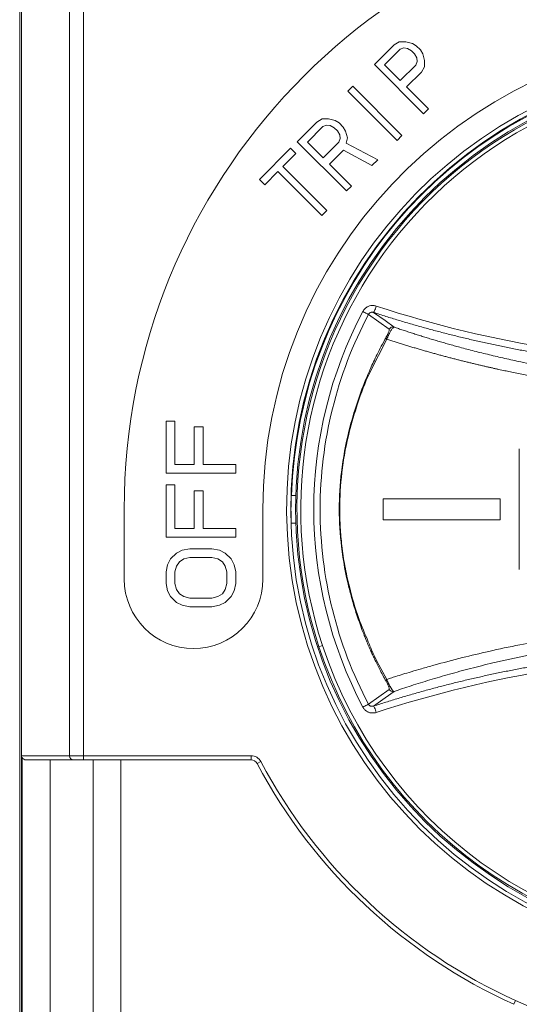
# Model space of a CAD drawing. Units: millimetres. Extents: x 65 to 562, y 50 to 403.
# Drawn here: x 267 to 303, y 112 to 182 of the extents above; entities that cross this region are included whole.
import ezdxf

# ---------------------------------------------------------------- set-up
doc = ezdxf.new("R2010")
doc.units = ezdxf.units.MM

msp = doc.modelspace()

# ---------------------------------------------------------------- linework, layer by layer
at = {"color": 7, "linetype": 'Continuous', "lineweight": 18}
for p, q in [((267.469, 223.336), (267.469, 81.335)), ((267.609, 197.036), (267.609, 129.636)), ((271.04, 197.036), (271.04, 129.636)), ((272.038, 197.036), (272.038, 129.636)), ((294.338, 180.687), (292.924, 179.273)), ((293.654, 179.251), (294.773, 180.37)), ((294.708, 180.907), (294.338, 180.687)), ((295.17, 180.917), (294.708, 180.907)), ((294.773, 180.37), (295.025, 180.472)), ((295.025, 180.472), (295.294, 180.439)), ((295.647, 180.793), (295.17, 180.917)), ((295.294, 180.439), (295.578, 180.272)), ((295.932, 180.626), (295.647, 180.793)), ((296.233, 180.325), (295.932, 180.626)), ((296.4, 180.04), (296.233, 180.325)), ((295.578, 180.272), (295.804, 180.047)), ((295.804, 180.047), (295.971, 179.762)), ((295.971, 179.762), (296.003, 179.494)), ((296.524, 179.563), (296.4, 180.04)), ((292.924, 179.273), (296.46, 175.738)), ((294.782, 178.122), (293.654, 179.251)), ((295.902, 179.242), (294.782, 178.122)), ((296.003, 179.494), (295.902, 179.242)), ((296.294, 178.732), (296.514, 179.101)), ((296.514, 179.101), (296.524, 179.563)), ((295.234, 177.671), (296.294, 178.732)), ((291.369, 177.718), (291.015, 177.364)), ((294.904, 174.182), (291.369, 177.718)), ((296.813, 176.091), (295.234, 177.671)), ((291.015, 177.364), (294.551, 173.828)), ((296.46, 175.738), (296.813, 176.091)), ((289.631, 175.378), (289.169, 175.368)), ((290.108, 175.254), (289.631, 175.378)), ((288.799, 175.148), (287.385, 173.734)), ((288.115, 173.712), (289.234, 174.831)), ((289.169, 175.368), (288.799, 175.148)), ((289.234, 174.831), (289.486, 174.933)), ((289.486, 174.933), (289.755, 174.9)), ((289.755, 174.9), (290.039, 174.733)), ((290.039, 174.733), (290.265, 174.508)), ((290.393, 175.087), (290.108, 175.254)), ((290.694, 174.786), (290.393, 175.087)), ((290.861, 174.501), (290.694, 174.786)), ((290.265, 174.508), (290.432, 174.223)), ((290.432, 174.223), (290.464, 173.955)), ((290.985, 174.024), (290.861, 174.501)), ((290.899, 173.638), (290.985, 174.024)), ((294.551, 173.828), (294.904, 174.182)), ((286.914, 173.263), (284.675, 171.024)), ((287.29, 172.887), (286.914, 173.263)), ((287.385, 173.734), (290.921, 170.199)), ((289.243, 172.583), (288.115, 173.712)), ((290.363, 173.703), (289.243, 172.583)), ((290.464, 173.955), (290.363, 173.703)), ((293.16, 172.438), (290.899, 173.638)), ((286.347, 171.944), (287.29, 172.887)), ((289.695, 172.132), (290.696, 173.134)), ((290.696, 173.134), (292.747, 172.025)), ((289.507, 168.784), (286.347, 171.944)), ((291.274, 170.552), (289.695, 172.132)), ((292.747, 172.025), (293.16, 172.438)), ((285.051, 170.647), (285.994, 171.59)), ((285.994, 171.59), (289.153, 168.431)), ((284.675, 171.024), (285.051, 170.647)), ((290.921, 170.199), (291.274, 170.552)), ((289.153, 168.431), (289.507, 168.784)), ((292.501, 161.332), (293.984, 160.27)), ((292.606, 157.17), (293.811, 159.553)), ((277.969, 153.669), (277.969, 149.919)), ((278.608, 153.669), (277.969, 153.669)), ((278.608, 150.544), (278.608, 153.669)), ((279.991, 153.252), (279.991, 150.544)), ((280.629, 153.252), (279.991, 153.252)), ((280.629, 150.544), (280.629, 153.252)), ((303.323, 143.004), (303.323, 151.667)), ((277.969, 149.919), (282.969, 149.919)), ((279.991, 150.544), (278.608, 150.544)), ((282.969, 150.544), (280.629, 150.544)), ((282.969, 149.919), (282.969, 150.544)), ((278.608, 149.086), (277.969, 149.086)), ((277.969, 149.086), (277.969, 145.336)), ((278.608, 145.961), (278.608, 149.086)), ((279.991, 148.669), (279.991, 145.961)), ((280.629, 148.669), (279.991, 148.669)), ((280.629, 145.961), (280.629, 148.669)), ((287.285, 148.336), (286.955, 148.336)), ((293.544, 148.086), (301.946, 148.086)), ((293.544, 146.586), (293.544, 148.086)), ((301.946, 146.586), (301.946, 148.086)), ((274.969, 147.336), (274.969, 142.312)), ((284.922, 142.312), (284.922, 147.336)), ((293.544, 146.586), (301.946, 146.586)), ((279.991, 145.961), (278.608, 145.961)), ((282.969, 145.961), (280.629, 145.961)), ((282.969, 145.336), (282.969, 145.961)), ((286.955, 146.336), (287.285, 146.336)), ((277.969, 145.336), (282.969, 145.336)), ((279.14, 144.398), (278.714, 144.19)), ((279.671, 144.502), (279.14, 144.398)), ((281.267, 144.502), (279.671, 144.502)), ((281.799, 144.398), (281.267, 144.502)), ((282.225, 144.19), (281.799, 144.398)), ((278.288, 143.773), (278.076, 143.356)), ((278.714, 144.19), (278.288, 143.773)), ((278.714, 143.252), (278.927, 143.565)), ((278.927, 143.565), (279.246, 143.773)), ((279.246, 143.773), (279.671, 143.877)), ((279.671, 143.877), (281.267, 143.877)), ((281.267, 143.877), (281.693, 143.773)), ((281.693, 143.773), (282.012, 143.565)), ((282.012, 143.565), (282.225, 143.252)), ((282.65, 143.773), (282.225, 144.19)), ((282.863, 143.356), (282.65, 143.773)), ((278.076, 143.356), (277.969, 142.836)), ((278.608, 142.836), (278.714, 143.252)), ((282.225, 143.252), (282.331, 142.836)), ((282.969, 142.836), (282.863, 143.356)), ((277.969, 142.836), (277.969, 142.002)), ((278.608, 142.002), (278.608, 142.836)), ((282.331, 142.836), (282.331, 142.002)), ((282.969, 142.002), (282.969, 142.836)), ((277.969, 142.002), (278.076, 141.481)), ((278.076, 141.481), (278.288, 141.065)), ((278.714, 141.586), (278.608, 142.002)), ((278.927, 141.273), (278.714, 141.586)), ((282.225, 141.586), (282.012, 141.273)), ((282.331, 142.002), (282.225, 141.586)), ((282.65, 141.065), (282.863, 141.481)), ((282.863, 141.481), (282.969, 142.002)), ((278.288, 141.065), (278.714, 140.648)), ((279.246, 141.065), (278.927, 141.273)), ((279.671, 140.961), (279.246, 141.065)), ((281.267, 140.961), (279.671, 140.961)), ((281.693, 141.065), (281.267, 140.961)), ((282.012, 141.273), (281.693, 141.065)), ((282.225, 140.648), (282.65, 141.065)), ((278.714, 140.648), (279.14, 140.44)), ((279.14, 140.44), (279.671, 140.336)), ((279.671, 140.336), (281.267, 140.336)), ((281.267, 140.336), (281.799, 140.44)), ((281.799, 140.44), (282.225, 140.648)), ((288.946, 137.465), (289.204, 137.55)), ((292.501, 133.339), (293.984, 134.401)), ((267.608, 129.6), (267.608, 81.474)), ((271.04, 129.636), (267.609, 129.636)), ((267.638, 129.511), (267.638, 81.475)), ((272.038, 129.636), (271.04, 129.636)), ((284.069, 129.636), (272.038, 129.636)), ((272.038, 129.336), (272.038, 129.636)), ((284.069, 129.336), (284.069, 129.636)), ((271.34, 129.336), (267.932, 129.336)), ((269.644, 81.505), (269.644, 129.336)), ((272.038, 129.336), (271.34, 129.336)), ((284.069, 129.336), (272.038, 129.336)), ((272.73, 84.592), (272.73, 129.336)), ((274.726, 84.592), (274.726, 129.336)), ((284.511, 129.07), (284.776, 129.21)), ((302.936, 111.784), (303.059, 112.057))]:
    msp.add_line(p, q, dxfattribs=at)
at = {"color": 7, "linetype": 'Continuous', "lineweight": 18, "flags": 128}
for points in [[(292.101, 161.543), (292.176, 161.504), (292.247, 161.466), (292.313, 161.431), (292.372, 161.4), (292.421, 161.374), (292.46, 161.354), (292.487, 161.339), (292.501, 161.332)], [(292.867, 161.471), (293.69, 160.882), (294.336, 160.419)], [(292.867, 133.2), (293.69, 133.789), (294.336, 134.252)]]:
    msp.add_lwpolyline(points, dxfattribs=at)
at = {"color": 7, "linetype": 'Continuous', "lineweight": 18}
for centre, radius, start, end in [((318.969, 147.336), 44, 92.60525, 180), ((318.969, 147.336), 38.7, 245.72535, 65.30918), ((318.969, 147.336), 34.048, 93.36756, 180), ((318.969, 147.336), 32.346, 90.7488, 270), ((318.969, 147.336), 32.046, 90.7488, 270), ((318.969, 147.336), 31.7, 90, 270), ((318.969, 147.336), 31.604, 90, 198.19805), ((318.969, 147.336), 32, 101.35136, 178.20922), ((318.969, 147.336), 31.332, 90, 198.19805), ((318.969, 147.336), 30.393, 152.1304, 207.8696), ((294.25, 160.132), 0.3, 73.34715, 152.63353), ((318.969, 147.336), 32.03, 178.21088, 181.78912), ((279.946, 142.312), 4.976, 180, 0), ((318.969, 147.336), 31.604, 198.19805, 270), ((318.969, 147.336), 31.332, 198.19805, 270), ((294.25, 134.539), 0.3, 207.36554, 286.65316), ((271.34, 129.635), 0.3, 179.93022, 269.93004), ((284.069, 128.836), 0.8, 27.92753, 90), ((284.069, 128.836), 0.5, 27.92753, 90), ((318.969, 147.336), 39, 207.92753, 245.72535), ((318.969, 147.336), 38.7, 207.92753, 245.72535)]:
    msp.add_arc(centre, radius, start, end, dxfattribs=at)
for points, knots in [([(293.059, 161.924), (293.028, 161.934), (292.956, 161.955), (292.827, 161.972), (292.661, 161.965), (292.494, 161.916), (292.358, 161.838), (292.254, 161.752), (292.168, 161.656), (292.123, 161.58), (292.101, 161.543)], [0, 0, 0, 0, 0.084992, 0.200949, 0.348249, 0.526856, 0.658418, 0.765146, 0.885261, 1, 1, 1, 1]), ([(292.867, 161.471), (292.849, 161.476), (292.815, 161.485), (292.765, 161.489), (292.721, 161.485), (292.685, 161.478), (292.63, 161.46), (292.559, 161.419), (292.52, 161.36), (292.501, 161.332)], [0, 0, 0, 0, 0.13452, 0.256107, 0.362175, 0.450992, 0.521635, 0.769243, 1, 1, 1, 1]), ([(293.059, 161.924), (293.038, 161.86), (293.016, 161.797), (292.975, 161.687), (292.957, 161.64), (292.925, 161.566), (292.91, 161.532), (292.883, 161.485), (292.873, 161.471), (292.867, 161.471)], [0, 0, 0, 0, 0.25, 0.25, 0.5, 0.5, 0.75, 0.75, 1, 1, 1, 1]), ([(319.165, 157.292), (318.859, 157.293), (318.249, 157.295), (317.333, 157.31), (316.417, 157.335), (315.5, 157.37), (314.584, 157.415), (313.667, 157.47), (312.751, 157.535), (311.835, 157.61), (310.919, 157.694), (310.004, 157.789), (309.09, 157.894), (308.176, 158.008), (307.263, 158.133), (306.352, 158.267), (305.441, 158.411), (304.531, 158.566), (303.623, 158.73), (302.716, 158.904), (301.811, 159.088), (300.907, 159.281), (300.005, 159.485), (299.105, 159.698), (298.207, 159.922), (297.311, 160.155), (296.417, 160.398), (295.525, 160.651), (294.636, 160.914), (293.75, 161.186), (293.161, 161.376), (292.867, 161.471)], [0, 0, 0, 0, 0.0342042, 0.0684265, 0.102667, 0.1369261, 0.171204, 0.205501, 0.2398172, 0.274153, 0.3085084, 0.3428838, 0.3772792, 0.4116948, 0.4461308, 0.4805873, 0.5150644, 0.5495624, 0.5840814, 0.6186214, 0.6531827, 0.6877654, 0.7223696, 0.7569955, 0.7916433, 0.8263132, 0.8610052, 0.8957197, 0.9304568, 0.9652169, 1, 1, 1, 1]), ([(318.969, 157.776), (314.573, 157.786), (310.177, 158.143), (301.502, 159.534), (297.223, 160.568), (293.059, 161.924)], [0, 0, 0, 0, 0.5, 0.5, 1, 1, 1, 1]), ([(293.765, 159.684), (293.775, 159.702), (293.793, 159.736), (293.821, 159.787), (293.852, 159.849), (293.889, 159.926), (293.929, 160.019), (293.966, 160.112), (293.989, 160.191), (293.998, 160.249), (293.989, 160.263), (293.984, 160.27)], [0, 0, 0, 0, 0.062982, 0.117921, 0.166254, 0.251275, 0.351288, 0.479405, 0.624279, 0.802625, 1, 1, 1, 1]), ([(293.811, 159.553), (293.821, 159.578), (293.842, 159.628), (293.877, 159.706), (293.913, 159.785), (293.95, 159.862), (293.986, 159.937), (294.022, 160.006), (294.065, 160.086), (294.118, 160.177), (294.18, 160.273), (294.241, 160.353), (294.298, 160.41), (294.323, 160.416), (294.336, 160.419)], [0, 0, 0, 0, 0.055912, 0.111721, 0.167331, 0.222481, 0.276821, 0.330068, 0.382106, 0.470838, 0.577731, 0.701763, 0.842532, 1, 1, 1, 1]), ([(294.336, 160.419), (294.442, 160.383), (294.654, 160.31), (294.981, 160.2), (295.315, 160.09), (295.656, 159.979), (296.004, 159.868), (296.359, 159.756), (296.722, 159.644), (297.092, 159.532), (297.469, 159.421), (297.853, 159.309), (298.245, 159.197), (298.644, 159.085), (299.254, 158.918), (300.089, 158.698), (301.169, 158.43), (302.281, 158.17), (303.311, 157.945), (304.244, 157.753), (305.071, 157.592), (305.904, 157.438), (306.744, 157.292), (307.59, 157.155), (308.442, 157.026), (309.3, 156.905), (309.874, 156.831), (310.162, 156.795)], [0, 0, 0, 0, 0.026927, 0.053794, 0.080615, 0.107402, 0.134168, 0.160926, 0.187688, 0.214469, 0.24128, 0.268134, 0.295044, 0.322022, 0.349082, 0.41703, 0.484773, 0.55252, 0.62048, 0.668357, 0.715961, 0.763365, 0.810643, 0.857871, 0.905123, 0.952474, 1, 1, 1, 1]), ([(292.644, 157.449), (292.716, 157.607), (292.869, 157.945), (293.126, 158.477), (293.425, 159.065), (293.648, 159.471), (293.765, 159.684)], [0, 0, 0, 0, 0.208067, 0.444171, 0.708192, 1, 1, 1, 1]), ([(293.811, 159.553), (293.91, 159.52), (294.107, 159.456), (294.408, 159.36), (294.71, 159.264), (295.012, 159.17), (295.314, 159.078), (295.616, 158.987), (295.917, 158.897), (296.218, 158.809), (296.517, 158.722), (296.814, 158.638), (297.11, 158.555), (297.404, 158.473), (297.695, 158.394), (297.983, 158.316), (298.269, 158.241), (298.551, 158.167), (298.83, 158.095), (299.105, 158.025), (299.377, 157.957), (299.645, 157.891), (299.908, 157.827), (300.167, 157.765), (300.421, 157.705), (300.671, 157.647), (300.915, 157.59), (301.155, 157.536), (301.39, 157.483), (301.619, 157.432), (301.842, 157.383), (302.06, 157.336), (302.273, 157.291), (302.48, 157.247), (302.924, 157.155), (303.611, 157.016), (304.546, 156.838), (305.479, 156.67), (306.408, 156.514), (307.33, 156.369), (308.244, 156.235), (309.148, 156.112), (309.747, 156.039), (310.044, 156.002)], [0, 0, 0, 0, 0.024152, 0.047918, 0.071296, 0.094284, 0.116882, 0.13909, 0.160906, 0.182333, 0.203369, 0.224015, 0.244272, 0.26414, 0.283619, 0.302709, 0.32141, 0.339721, 0.357643, 0.375176, 0.39232, 0.409074, 0.425438, 0.441413, 0.456998, 0.472193, 0.486999, 0.501415, 0.515441, 0.529077, 0.542323, 0.555179, 0.567646, 0.579722, 0.591409, 0.645275, 0.698344, 0.750615, 0.802089, 0.852764, 0.90264, 0.951719, 1, 1, 1, 1]), ([(292.645, 137.221), (292.584, 137.358), (292.472, 137.612), (292.326, 137.963), (292.21, 138.25), (291.992, 138.804), (291.697, 139.621), (291.362, 140.7), (290.929, 142.32), (290.526, 144.49), (290.348, 147.333), (290.525, 150.176), (290.964, 152.536), (291.526, 154.553), (291.957, 155.786), (292.35, 156.774), (292.534, 157.195), (292.644, 157.449)], [0, 0, 0, 0, 0.022877, 0.04216, 0.057841, 0.069911, 0.132337, 0.188301, 0.237792, 0.378258, 0.499914, 0.621585, 0.762123, 0.838751, 0.930026, 0.95781, 1, 1, 1, 1]), ([(292.488, 137.822), (292.254, 138.373), (291.716, 139.638), (291.18, 141.472), (290.797, 143.231), (290.582, 144.657), (290.461, 146.017), (290.408, 147.781), (290.519, 149.599), (290.797, 151.436), (291.154, 153.103), (291.742, 155.03), (292.241, 156.448), (292.602, 157.162), (292.606, 157.17)], [0, 0, 0, 0, 0.0955383, 0.2190077, 0.2958355, 0.3664229, 0.4298683, 0.4910174, 0.6154231, 0.6859153, 0.7628733, 0.8716768, 0.9986095, 1, 1, 1, 1]), ([(293.811, 135.118), (293.902, 135.148), (294.117, 135.219), (294.498, 135.341), (294.989, 135.495), (295.601, 135.681), (296.344, 135.899), (297.54, 136.239), (299.134, 136.661), (301.202, 137.154), (303.296, 137.6), (305.079, 137.933), (306.415, 138.158), (307.334, 138.302), (308.245, 138.436), (309.148, 138.559), (309.747, 138.632), (310.045, 138.669)], [0, 0, 0, 0, 0.022245, 0.052253, 0.090024, 0.135557, 0.188852, 0.249908, 0.383725, 0.5007, 0.630694, 0.751256, 0.802432, 0.852891, 0.902635, 0.951669, 1, 1, 1, 1]), ([(293.811, 135.118), (293.423, 135.812), (292.936, 136.685), (292.564, 137.628), (292.488, 137.822)], [0, 0, 0, 0, 0.79433, 1, 1, 1, 1]), ([(293.765, 134.987), (293.685, 135.131), (293.531, 135.41), (293.316, 135.82), (293.121, 136.206), (292.946, 136.567), (292.788, 136.902), (292.691, 137.118), (292.645, 137.221)], [0, 0, 0, 0, 0.19764, 0.3829423, 0.5558666, 0.7163745, 0.8644301, 1, 1, 1, 1]), ([(292.867, 133.2), (293.161, 133.295), (293.75, 133.485), (294.636, 133.757), (295.525, 134.02), (296.417, 134.273), (297.311, 134.516), (298.207, 134.749), (299.105, 134.973), (300.005, 135.186), (300.907, 135.39), (301.811, 135.583), (302.716, 135.767), (303.623, 135.941), (304.531, 136.105), (305.441, 136.26), (306.352, 136.404), (307.263, 136.538), (308.176, 136.663), (309.09, 136.777), (310.004, 136.882), (310.919, 136.977), (311.835, 137.061), (312.751, 137.136), (313.667, 137.201), (314.584, 137.256), (315.5, 137.301), (316.417, 137.336), (317.333, 137.361), (318.249, 137.376), (318.859, 137.378), (319.165, 137.379)], [0, 0, 0, 0, 0.034783, 0.069543, 0.10428, 0.138995, 0.173687, 0.208357, 0.243004, 0.27763, 0.312235, 0.346817, 0.381379, 0.415919, 0.450438, 0.484936, 0.519413, 0.553869, 0.588305, 0.622721, 0.657116, 0.691492, 0.725847, 0.760183, 0.794499, 0.828796, 0.863074, 0.897333, 0.931574, 0.965796, 1, 1, 1, 1]), ([(310.142, 137.874), (309.983, 137.854), (309.665, 137.814), (309.189, 137.75), (308.715, 137.684), (308.243, 137.615), (307.773, 137.544), (307.306, 137.47), (306.841, 137.394), (306.378, 137.315), (305.917, 137.234), (305.458, 137.151), (305.002, 137.065), (304.547, 136.978), (304.096, 136.887), (303.646, 136.795), (303.199, 136.701), (302.754, 136.604), (302.311, 136.505), (301.871, 136.405), (301.304, 136.272), (300.619, 136.105), (299.828, 135.904), (299.06, 135.701), (298.316, 135.495), (297.594, 135.288), (296.896, 135.081), (296.22, 134.872), (295.568, 134.665), (294.936, 134.457), (294.537, 134.32), (294.336, 134.252)], [0, 0, 0, 0, 0.026335, 0.05259, 0.078775, 0.104905, 0.130991, 0.157046, 0.183083, 0.209114, 0.235153, 0.261212, 0.287304, 0.313441, 0.339636, 0.365902, 0.392251, 0.418695, 0.445248, 0.47192, 0.498723, 0.549307, 0.599567, 0.649585, 0.699445, 0.749231, 0.799027, 0.848919, 0.898989, 0.949322, 1, 1, 1, 1]), ([(293.059, 132.747), (297.223, 134.103), (301.502, 135.137), (310.177, 136.528), (314.573, 136.885), (318.969, 136.895)], [0, 0, 0, 0, 0.5, 0.5, 1, 1, 1, 1]), ([(294.336, 134.252), (294.33, 134.252), (294.319, 134.253), (294.296, 134.267), (294.271, 134.288), (294.245, 134.316), (294.216, 134.351), (294.187, 134.39), (294.158, 134.433), (294.129, 134.478), (294.1, 134.525), (294.06, 134.593), (294.007, 134.693), (293.939, 134.832), (293.87, 134.978), (293.83, 135.072), (293.811, 135.118)], [0, 0, 0, 0, 0.076271, 0.148824, 0.217672, 0.282821, 0.344263, 0.401979, 0.455925, 0.506024, 0.552163, 0.594197, 0.69298, 0.794655, 0.897543, 1, 1, 1, 1]), ([(293.984, 134.401), (293.986, 134.404), (293.992, 134.41), (293.994, 134.429), (293.991, 134.455), (293.983, 134.496), (293.967, 134.553), (293.937, 134.634), (293.899, 134.721), (293.857, 134.81), (293.811, 134.903), (293.78, 134.959), (293.765, 134.987)], [0, 0, 0, 0, 0.097012, 0.190646, 0.281745, 0.371222, 0.510967, 0.628169, 0.721616, 0.81096, 0.902717, 1, 1, 1, 1]), ([(292.101, 133.128), (292.194, 133.177), (292.297, 133.231), (292.447, 133.311), (292.491, 133.334), (292.501, 133.339)], [0, 0, 0, 0, 0.5, 0.5, 1, 1, 1, 1]), ([(292.101, 133.128), (292.115, 133.103), (292.144, 133.053), (292.197, 132.983), (292.258, 132.919), (292.328, 132.86), (292.404, 132.81), (292.497, 132.763), (292.615, 132.722), (292.764, 132.7), (292.917, 132.707), (293.015, 132.734), (293.059, 132.747)], [0, 0, 0, 0, 0.076552, 0.154357, 0.233447, 0.313795, 0.395354, 0.478175, 0.591829, 0.727943, 0.87892, 1, 1, 1, 1]), ([(292.501, 133.339), (292.509, 133.325), (292.527, 133.296), (292.562, 133.258), (292.605, 133.226), (292.664, 133.197), (292.754, 133.176), (292.825, 133.191), (292.867, 133.2)], [0, 0, 0, 0, 0.113382, 0.231817, 0.354575, 0.480639, 0.690375, 1, 1, 1, 1]), ([(293.059, 132.747), (293.041, 132.801), (293.021, 132.859), (292.98, 132.971), (292.959, 133.024), (292.922, 133.112), (292.906, 133.146), (292.881, 133.19), (292.872, 133.2), (292.867, 133.2)], [0, 0, 0, 0, 0.25, 0.25, 0.5, 0.5, 0.75, 0.75, 1, 1, 1, 1]), ([(267.932, 129.336), (267.874, 129.336), (267.81, 129.351), (267.704, 129.415), (267.662, 129.462), (267.638, 129.511)], [0, 0, 0, 0, 0.5, 0.5, 1, 1, 1, 1])]:
    msp.add_open_spline(points, degree=3, knots=knots, dxfattribs=at)
for points in [[(292.501, 161.332), (290.233, 157.04), (287.824, 147.336), (290.233, 137.631), (292.501, 133.339)], [(293.764, 159.684), (293.756, 159.652), (293.77, 159.603), (293.811, 159.553)], [(293.764, 134.987), (293.755, 135.021), (293.773, 135.071), (293.811, 135.118)], [(267.608, 129.6), (267.609, 129.612), (267.609, 129.624), (267.609, 129.636)]]:
    msp.add_open_spline(points, degree=3, dxfattribs=at)

doc.saveas('drawing.dxf')
